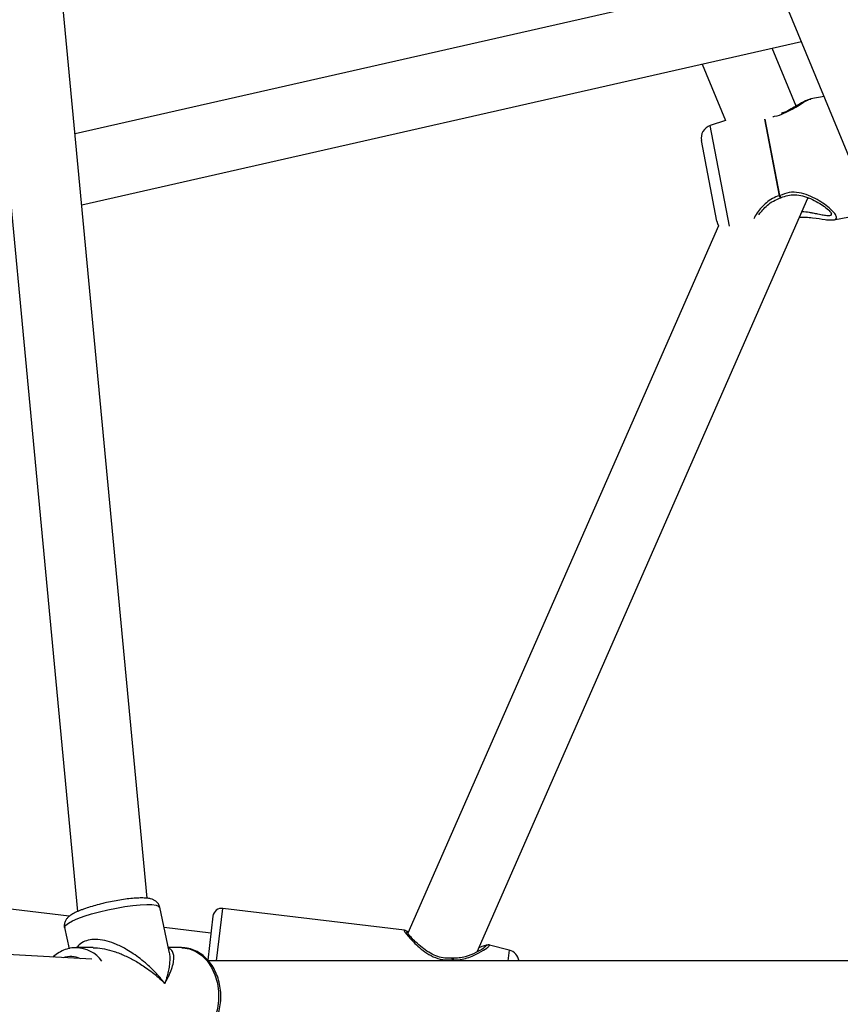
# Model space of a CAD drawing. Units: millimetres. Extents: x -4673 to 4671, y -4677 to 4677.
# Drawn here: x 811 to 997, y -2 to 221 of the extents above; entities that cross this region are included whole.
import ezdxf

# ---------------------------------------------------------------- set-up
doc = ezdxf.new("R2010")
doc.units = ezdxf.units.MM
doc.header["$MEASUREMENT"] = 0
doc.layers.add('Warstwa 1', color=7, linetype='Continuous')

msp = doc.modelspace()

# ---------------------------------------------------------------- linework, layer by layer
at = {"layer": 'Warstwa 1', "color": 0, "lineweight": 25}
for points in [[(1085.7071, 21.785), (1085.7071, 21.785), (942.4973, 367.5246), (942.4973, 367.5246)], [(927.7173, 361.4046), (927.7173, 361.4046), (1071.2172, 14.955), (1071.2172, 14.955)], [(840.2774, 22.155), (840.2774, 22.155), (813.1375, 309.3047), (813.1375, 309.3047)], [(797.2075, 307.7947), (797.2075, 307.7947), (824.4974, 19.155), (824.4974, 19.155)], [(981.8773, 230.6448), (981.8773, 230.6448), (823.9574, 194.8148), (823.9574, 194.8148)], [(825.4774, 178.7548), (825.4774, 178.7548), (988.0873, 215.6548), (988.0873, 215.6548)], [(986.9073, 201.0948), (986.9073, 201.0948), (981.4973, 214.1548), (981.4973, 214.1548)], [(965.6573, 210.5648), (965.6573, 210.5648), (970.9273, 197.8448), (970.9273, 197.8448)], [(990.2773, 202.7248), (990.2773, 202.7248), (990.0673, 202.6448), (990.0673, 202.6448)], [(990.1473, 202.6548), (990.1473, 202.6548), (990.2273, 202.6748), (990.2273, 202.6748)], [(993.2073, 203.2848), (993.2073, 203.2848), (990.2173, 202.7148), (990.2173, 202.7148)], [(979.7673, 198.1348), (979.7673, 198.1348), (983.0673, 180.8548), (983.0673, 180.8548)], [(983.1973, 180.8748), (983.1973, 180.8748), (979.8973, 198.1748), (979.8973, 198.1748)], [(967.4973, 196.6948), (966.0673, 196.2248), (965.2073, 194.7648), (965.4973, 193.2848)], [(970.9273, 197.8448), (970.9273, 197.8448), (967.4973, 196.6948), (967.4973, 196.6948)], [(971.8273, 173.9748), (971.8273, 173.9748), (967.4973, 196.6948), (967.4973, 196.6948)], [(968.9673, 175.0748), (968.9673, 175.0748), (965.4973, 193.2848), (965.4973, 193.2848)], [(914.7973, 10.055), (914.7973, 10.055), (989.5673, 180.2948), (989.5673, 180.2948)], [(983.0673, 180.8548), (983.1173, 180.8548), (983.1573, 180.8648), (983.1973, 180.8748)], [(983.3773, 180.3548), (983.4373, 180.3648), (983.4973, 180.3848), (983.5573, 180.4148)], [(989.5673, 180.2948), (989.5673, 180.2948), (989.7173, 180.3248), (989.7173, 180.3248)], [(995.4273, 175.4048), (995.4273, 175.4048), (1004.0772, 177.0548), (1004.0772, 177.0548)], [(969.3573, 174.0748), (969.3573, 174.0748), (899.1774, 14.285), (899.1774, 14.285)], [(994.6273, 175.3748), (994.6273, 175.3748), (995.4873, 175.4248), (995.4873, 175.4248)], [(822.6574, 18.095), (822.6574, 18.095), (764.0375, 25.135), (764.0375, 25.135)], [(845.2074, 10.135), (845.2074, 10.135), (843.0974, 20.115), (843.0974, 20.115)], [(855.1174, 18.135), (855.1174, 18.135), (853.9274, 8.215), (853.9274, 8.215)], [(855.9174, 8.005), (855.9174, 8.005), (857.3374, 19.845), (857.3374, 19.845)], [(898.3974, 14.955), (898.3974, 14.955), (857.3374, 19.875), (857.3374, 19.875)], [(857.3374, 19.845), (857.3374, 19.845), (857.3374, 19.875), (857.3374, 19.875)], [(827.7474, 8.375), (827.7474, 8.375), (706.2276, 15.085), (706.2276, 15.085)], [(821.5774, 15.555), (821.5774, 15.555), (822.5874, 10.775), (822.5874, 10.775)], [(854.6474, 14.255), (854.6474, 14.255), (844.0674, 15.525), (844.0674, 15.525)], [(922.0773, 10.445), (922.0773, 10.445), (917.5973, 11.595), (917.5973, 11.595)], [(825.1574, 8.515), (823.9374, 9.075), (822.5474, 9.145), (821.2674, 8.735)], [(830.0274, 7.975), (828.6274, 9.825), (826.4674, 10.945), (824.1574, 10.995)], [(828.0774, 11.005), (828.0774, 11.005), (824.2174, 11.005), (824.2174, 11.005)], [(848.0074, 11.005), (848.0074, 11.005), (845.0274, 11.005), (845.0274, 11.005)], [(848.0074, 11.005), (848.0074, 11.005), (848.1574, 10.995), (848.1574, 10.995)], [(922.0773, 10.445), (922.0773, 10.445), (921.7773, 8.005), (921.7773, 8.005)], [(924.2873, 8.005), (924.1073, 9.185), (923.2373, 10.145), (922.0773, 10.445)], [(1071.5172, 8.005), (1071.5172, 8.005), (854.0774, 8.005), (854.0774, 8.005)], [(909.2673, 8.665), (909.2073, 8.675), (909.1373, 8.675), (909.0773, 8.665)], [(909.2573, 8.285), (909.2573, 8.285), (909.2273, 8.005), (909.2273, 8.005)], [(909.3973, 8.265), (909.3473, 8.265), (909.3073, 8.275), (909.2573, 8.285)], [(909.3573, 8.005), (909.3573, 8.005), (909.3973, 8.265), (909.3973, 8.265)], [(701.0976, -0.655), (701.0976, -0.655), (826.9174, -7.605), (826.9174, -7.605)]]:
    msp.add_open_spline(points, degree=3, dxfattribs=at)
for points, knots in [([(981.6373, 198.7548), (981.7673, 198.7648), (981.8973, 198.7748), (982.0273, 198.7948), (982.0273, 198.7948), (982.7773, 198.9048), (983.4873, 199.1848), (984.1473, 199.4848), (984.1473, 199.4848), (984.8173, 199.7848), (985.4273, 200.0848), (985.9873, 200.4048), (985.9873, 200.4048), (986.5673, 200.7248), (987.0873, 201.0448), (987.5673, 201.3348), (987.5673, 201.3348), (988.0473, 201.6348), (988.4773, 201.8948), (988.8873, 202.1248), (988.8873, 202.1248), (989.2973, 202.3548), (989.6773, 202.5648), (989.9373, 202.6248), (989.9373, 202.6248), (990.0173, 202.6448), (990.0873, 202.6548), (990.1473, 202.6548)], [0, 0, 0, 0, 0.125, 0.125, 0.125, 0.125, 0.25, 0.25, 0.25, 0.25, 0.375, 0.375, 0.375, 0.375, 0.5, 0.5, 0.5, 0.5, 0.625, 0.625, 0.625, 0.625, 0.75, 0.75, 0.75, 0.75, 1, 1, 1, 1]), ([(989.6873, 202.5048), (989.4773, 202.4348), (989.2673, 202.3748), (989.0373, 202.2748), (989.0373, 202.2748), (988.4873, 202.0348), (987.8173, 201.6148), (987.0873, 201.1948), (987.0873, 201.1948), (986.6673, 200.9548), (986.2273, 200.7048), (985.7673, 200.4448), (985.7673, 200.4448), (985.2673, 200.1648), (984.7473, 199.8748), (984.1473, 199.6548), (984.1473, 199.6548), (983.9373, 199.5748), (983.7273, 199.5148), (983.5073, 199.4448)], [0, 0, 0, 0, 0.16666667, 0.16666667, 0.16666667, 0.16666667, 0.33333333, 0.33333333, 0.33333333, 0.33333333, 0.5, 0.5, 0.5, 0.5, 0.66666667, 0.66666667, 0.66666667, 0.66666667, 1, 1, 1, 1]), ([(983.0673, 180.8548), (982.5473, 180.6648), (982.0373, 180.4748), (981.5573, 180.2248), (981.5573, 180.2248), (981.0573, 179.9548), (980.5973, 179.6148), (980.1773, 179.2548), (980.1773, 179.2548), (979.7673, 178.9048), (979.3973, 178.5348), (979.0473, 178.1548), (979.0473, 178.1548), (978.6973, 177.7748), (978.3773, 177.3748), (978.1173, 176.9948), (978.1173, 176.9948), (977.7773, 176.5148), (977.5473, 176.0648), (977.3173, 175.6248)], [0, 0, 0, 0, 0.16666667, 0.16666667, 0.16666667, 0.16666667, 0.33333333, 0.33333333, 0.33333333, 0.33333333, 0.5, 0.5, 0.5, 0.5, 0.66666667, 0.66666667, 0.66666667, 0.66666667, 1, 1, 1, 1]), ([(978.5173, 176.5648), (978.5373, 176.5948), (978.5573, 176.6248), (978.5773, 176.6648), (978.5773, 176.6648), (978.9373, 177.2348), (979.6473, 178.0048), (980.4273, 178.6948), (980.4273, 178.6948), (980.8373, 179.0548), (981.2673, 179.3848), (981.7573, 179.6548), (981.7573, 179.6548), (982.2573, 179.9348), (982.8173, 180.1448), (983.3773, 180.3548)], [0, 0, 0, 0, 0.2, 0.2, 0.2, 0.2, 0.4, 0.4, 0.4, 0.4, 0.6, 0.6, 0.6, 0.6, 1, 1, 1, 1]), ([(983.3773, 180.3548), (983.3673, 180.3548), (983.3573, 180.3548), (983.3473, 180.3548), (983.3473, 180.3548), (983.3273, 180.3548), (983.2873, 180.3948), (983.2573, 180.4548), (983.2573, 180.4548), (983.2273, 180.5048), (983.1873, 180.5648), (983.1573, 180.6448), (983.1573, 180.6448), (983.1273, 180.7048), (983.0973, 180.7848), (983.0673, 180.8548)], [0, 0, 0, 0, 0.2, 0.2, 0.2, 0.2, 0.4, 0.4, 0.4, 0.4, 0.6, 0.6, 0.6, 0.6, 1, 1, 1, 1]), ([(994.9773, 175.3948), (995.0273, 175.3948), (995.0873, 175.3848), (995.1373, 175.3848), (995.1373, 175.3848), (995.5173, 175.3648), (995.7173, 175.4448), (995.8573, 175.5648), (995.8573, 175.5648), (995.9873, 175.6748), (996.0573, 175.8348), (996.0173, 176.0348), (996.0173, 176.0348), (995.9773, 176.2448), (995.8473, 176.5048), (995.6173, 176.8048), (995.6173, 176.8048), (995.3873, 177.1048), (995.0673, 177.4448), (994.6673, 177.8148), (994.6673, 177.8148), (994.2873, 178.1648), (993.8273, 178.5348), (993.3173, 178.9048), (993.3173, 178.9048), (992.8073, 179.2748), (992.2473, 179.6348), (991.6373, 179.9848), (991.6373, 179.9848), (991.0373, 180.3248), (990.3973, 180.6448), (989.7073, 180.9148), (989.7073, 180.9148), (989.0373, 181.1848), (988.3273, 181.3948), (987.5773, 181.5248), (987.5773, 181.5248), (986.8373, 181.6448), (986.0573, 181.6848), (985.3173, 181.5548), (985.3173, 181.5548), (984.5873, 181.4348), (983.8973, 181.1548), (983.1973, 180.8748)], [0, 0, 0, 0, 0.08333333, 0.08333333, 0.08333333, 0.08333333, 0.16666667, 0.16666667, 0.16666667, 0.16666667, 0.25, 0.25, 0.25, 0.25, 0.33333333, 0.33333333, 0.33333333, 0.33333333, 0.41666667, 0.41666667, 0.41666667, 0.41666667, 0.5, 0.5, 0.5, 0.5, 0.58333333, 0.58333333, 0.58333333, 0.58333333, 0.66666667, 0.66666667, 0.66666667, 0.66666667, 0.75, 0.75, 0.75, 0.75, 0.83333333, 0.83333333, 0.83333333, 0.83333333, 1, 1, 1, 1]), ([(983.1973, 180.8748), (983.2473, 180.7848), (983.2973, 180.7048), (983.3473, 180.6348), (983.3473, 180.6348), (983.3773, 180.5848), (983.4073, 180.5448), (983.4373, 180.5048), (983.4373, 180.5048), (983.4673, 180.4648), (983.4973, 180.4348), (983.5173, 180.4248), (983.5173, 180.4248), (983.5273, 180.4148), (983.5373, 180.4148), (983.5473, 180.4248)], [0, 0, 0, 0, 0.2, 0.2, 0.2, 0.2, 0.4, 0.4, 0.4, 0.4, 0.6, 0.6, 0.6, 0.6, 1, 1, 1, 1]), ([(983.5473, 180.4148), (984.0173, 180.6148), (984.4973, 180.8048), (984.9873, 180.9248), (984.9873, 180.9248), (985.5173, 181.0448), (986.0673, 181.0848), (986.6073, 181.0648), (986.6073, 181.0648), (987.2073, 181.0348), (987.7873, 180.9448), (988.3473, 180.7948), (988.3473, 180.7948), (988.9673, 180.6448), (989.5573, 180.4248), (990.1173, 180.1848), (990.1173, 180.1848), (990.7273, 179.9348), (991.2973, 179.6448), (991.8173, 179.3448), (991.8173, 179.3448), (992.3673, 179.0348), (992.8573, 178.7048), (993.2973, 178.3848), (993.2973, 178.3848), (993.7473, 178.0548), (994.1373, 177.7348), (994.3873, 177.4748), (994.3873, 177.4748), (994.6373, 177.2048), (994.7473, 176.9948), (994.8573, 176.7948)], [0, 0, 0, 0, 0.11111111, 0.11111111, 0.11111111, 0.11111111, 0.22222222, 0.22222222, 0.22222222, 0.22222222, 0.33333333, 0.33333333, 0.33333333, 0.33333333, 0.44444444, 0.44444444, 0.44444444, 0.44444444, 0.55555556, 0.55555556, 0.55555556, 0.55555556, 0.66666667, 0.66666667, 0.66666667, 0.66666667, 0.77777778, 0.77777778, 0.77777778, 0.77777778, 1, 1, 1, 1]), ([(987.6773, 175.9948), (988.1473, 176.0048), (988.6173, 176.0148), (989.0673, 176.0048), (989.0673, 176.0048), (989.6173, 175.9848), (990.1373, 175.9248), (990.6273, 175.8648), (990.6273, 175.8648), (991.6773, 175.7348), (992.6073, 175.5948), (993.4373, 175.4848), (993.4373, 175.4848), (993.8873, 175.4148), (994.2973, 175.3648), (994.5973, 175.3748), (994.5973, 175.3748), (994.6073, 175.3748), (994.6173, 175.3748), (994.6273, 175.3748)], [0, 0, 0, 0, 0.16666667, 0.16666667, 0.16666667, 0.16666667, 0.33333333, 0.33333333, 0.33333333, 0.33333333, 0.5, 0.5, 0.5, 0.5, 0.66666667, 0.66666667, 0.66666667, 0.66666667, 1, 1, 1, 1]), ([(994.8473, 176.8048), (994.8373, 176.6548), (994.8173, 176.5048), (994.6973, 176.4148), (994.6973, 176.4148), (994.5773, 176.3248), (994.3373, 176.3048), (994.0573, 176.3148), (994.0573, 176.3148), (993.9073, 176.3148), (993.7473, 176.3248), (993.5673, 176.3548), (993.5673, 176.3548), (993.3973, 176.3748), (993.2173, 176.4048), (993.0273, 176.4348), (993.0273, 176.4348), (992.8473, 176.4648), (992.6573, 176.5048), (992.4573, 176.5448), (992.4573, 176.5448), (992.2573, 176.5848), (992.0373, 176.6348), (991.8173, 176.6748), (991.8173, 176.6748), (991.4873, 176.7448), (991.1273, 176.8148), (990.7573, 176.8948), (990.7573, 176.8948), (990.4773, 176.9448), (990.1973, 176.9948), (989.8973, 177.0448), (989.8973, 177.0448), (989.3673, 177.1248), (988.7873, 177.1648), (988.2073, 177.2148)], [0, 0, 0, 0, 0.1, 0.1, 0.1, 0.1, 0.2, 0.2, 0.2, 0.2, 0.3, 0.3, 0.3, 0.3, 0.4, 0.4, 0.4, 0.4, 0.5, 0.5, 0.5, 0.5, 0.6, 0.6, 0.6, 0.6, 0.7, 0.7, 0.7, 0.7, 0.8, 0.8, 0.8, 0.8, 1, 1, 1, 1]), ([(968.9673, 175.0748), (968.9673, 175.0748), (969.1173, 174.5548), (969.1173, 174.5548), (969.1173, 174.5548), (969.1173, 174.5548), (969.3573, 174.0748), (969.3573, 174.0748)], [0, 0, 0, 0, 0.33333333, 0.33333333, 0.33333333, 0.33333333, 1, 1, 1, 1]), ([(821.5774, 15.555), (821.5774, 15.555), (821.5774, 15.715), (821.5774, 15.715), (821.5774, 15.715), (821.5774, 15.715), (821.8374, 16.105), (821.8374, 16.105), (821.8374, 16.105), (821.8374, 16.105), (822.4374, 16.555), (822.4374, 16.555), (822.4374, 16.555), (822.4374, 16.555), (823.3574, 17.055), (823.3574, 17.055), (823.3574, 17.055), (823.3574, 17.055), (824.5674, 17.565), (824.5674, 17.565), (824.5674, 17.565), (824.5674, 17.565), (826.0174, 18.095), (826.0174, 18.095), (826.0174, 18.095), (826.0174, 18.095), (827.6774, 18.615), (827.6774, 18.615), (827.6774, 18.615), (827.6774, 18.615), (829.4874, 19.105), (829.4874, 19.105), (829.4874, 19.105), (829.4874, 19.105), (831.3874, 19.555), (831.3874, 19.555), (831.3874, 19.555), (831.3874, 19.555), (833.3174, 19.945), (833.3174, 19.945), (833.3174, 19.945), (833.3174, 19.945), (835.2174, 20.275), (835.2174, 20.275), (835.2174, 20.275), (835.2174, 20.275), (837.0274, 20.525), (837.0274, 20.525), (837.0274, 20.525), (837.0274, 20.525), (838.6774, 20.685), (838.6774, 20.685), (838.6774, 20.685), (838.6774, 20.685), (840.1374, 20.755), (840.1374, 20.755), (840.1374, 20.755), (840.1374, 20.755), (841.3374, 20.735), (841.3374, 20.735), (841.3374, 20.735), (841.3374, 20.735), (842.2474, 20.615), (842.2474, 20.615), (842.2474, 20.615), (842.2474, 20.615), (842.8374, 20.415), (842.8374, 20.415), (842.8374, 20.415), (842.8374, 20.415), (843.0974, 20.125), (843.0974, 20.125), (843.0974, 20.125), (843.0974, 20.125), (843.0974, 20.115), (843.0974, 20.115)], [0, 0, 0, 0, 0.05, 0.05, 0.05, 0.05, 0.1, 0.1, 0.1, 0.1, 0.15, 0.15, 0.15, 0.15, 0.2, 0.2, 0.2, 0.2, 0.25, 0.25, 0.25, 0.25, 0.3, 0.3, 0.3, 0.3, 0.35, 0.35, 0.35, 0.35, 0.4, 0.4, 0.4, 0.4, 0.45, 0.45, 0.45, 0.45, 0.5, 0.5, 0.5, 0.5, 0.55, 0.55, 0.55, 0.55, 0.6, 0.6, 0.6, 0.6, 0.65, 0.65, 0.65, 0.65, 0.7, 0.7, 0.7, 0.7, 0.75, 0.75, 0.75, 0.75, 0.8, 0.8, 0.8, 0.8, 0.85, 0.85, 0.85, 0.85, 0.9, 0.9, 0.9, 0.9, 1, 1, 1, 1]), ([(830.4674, 21.035), (830.1074, 20.955), (829.7474, 20.865), (829.3974, 20.775), (829.3974, 20.775), (828.8374, 20.645), (828.3074, 20.485), (827.7874, 20.335), (827.7874, 20.335), (827.2674, 20.185), (826.7674, 20.025), (826.3074, 19.865), (826.3074, 19.865), (826.1574, 19.815), (826.0174, 19.765), (825.8674, 19.715)], [0, 0, 0, 0, 0.2, 0.2, 0.2, 0.2, 0.4, 0.4, 0.4, 0.4, 0.6, 0.6, 0.6, 0.6, 1, 1, 1, 1]), ([(843.0674, 20.105), (843.0674, 20.175), (843.0574, 20.245), (843.0474, 20.315), (843.0474, 20.315), (842.9874, 20.585), (842.8374, 20.825), (842.6774, 21.025), (842.6774, 21.025), (842.5274, 21.215), (842.3574, 21.375), (842.1874, 21.505), (842.1874, 21.505), (842.0174, 21.635), (841.8374, 21.735), (841.6574, 21.815), (841.6574, 21.815), (841.4474, 21.905), (841.2374, 21.975), (841.0374, 22.025), (841.0374, 22.025), (840.7574, 22.095), (840.4674, 22.145), (840.1674, 22.175), (840.1674, 22.175), (839.7974, 22.215), (839.3974, 22.225), (838.9674, 22.225), (838.9674, 22.225), (838.5574, 22.225), (838.1274, 22.215), (837.6674, 22.185), (837.6674, 22.185), (837.1774, 22.155), (836.6674, 22.105), (836.1274, 22.045), (836.1274, 22.045), (835.5974, 21.985), (835.0474, 21.915), (834.4874, 21.825), (834.4874, 21.825), (833.9374, 21.735), (833.3674, 21.645), (832.7974, 21.535), (832.7974, 21.535), (832.2174, 21.425), (831.6474, 21.315), (831.0774, 21.185), (831.0774, 21.185), (830.8774, 21.135), (830.6774, 21.085), (830.4674, 21.035)], [0, 0, 0, 0, 0.07142857, 0.07142857, 0.07142857, 0.07142857, 0.14285714, 0.14285714, 0.14285714, 0.14285714, 0.21428571, 0.21428571, 0.21428571, 0.21428571, 0.28571429, 0.28571429, 0.28571429, 0.28571429, 0.35714286, 0.35714286, 0.35714286, 0.35714286, 0.42857143, 0.42857143, 0.42857143, 0.42857143, 0.5, 0.5, 0.5, 0.5, 0.57142857, 0.57142857, 0.57142857, 0.57142857, 0.64285714, 0.64285714, 0.64285714, 0.64285714, 0.71428571, 0.71428571, 0.71428571, 0.71428571, 0.78571429, 0.78571429, 0.78571429, 0.78571429, 0.85714286, 0.85714286, 0.85714286, 0.85714286, 1, 1, 1, 1]), ([(825.8674, 19.715), (825.6474, 19.625), (825.4174, 19.545), (825.1974, 19.455), (825.1974, 19.455), (824.7574, 19.285), (824.3674, 19.115), (824.0074, 18.945), (824.0074, 18.945), (823.6374, 18.755), (823.2974, 18.565), (822.9874, 18.365), (822.9874, 18.365), (822.7674, 18.215), (822.5574, 18.055), (822.3574, 17.855), (822.3574, 17.855), (822.2074, 17.715), (822.0674, 17.555), (821.9374, 17.355), (821.9374, 17.355), (821.8174, 17.175), (821.7174, 16.965), (821.6374, 16.715), (821.6374, 16.715), (821.5574, 16.485), (821.4974, 16.215), (821.5274, 15.955), (821.5274, 15.955), (821.5374, 15.815), (821.5774, 15.685), (821.6074, 15.555)], [0, 0, 0, 0, 0.11111111, 0.11111111, 0.11111111, 0.11111111, 0.22222222, 0.22222222, 0.22222222, 0.22222222, 0.33333333, 0.33333333, 0.33333333, 0.33333333, 0.44444444, 0.44444444, 0.44444444, 0.44444444, 0.55555556, 0.55555556, 0.55555556, 0.55555556, 0.66666667, 0.66666667, 0.66666667, 0.66666667, 0.77777778, 0.77777778, 0.77777778, 0.77777778, 1, 1, 1, 1]), ([(857.3374, 19.875), (856.8174, 19.945), (856.2874, 19.795), (855.8674, 19.465), (855.8674, 19.465), (855.4474, 19.135), (855.1774, 18.655), (855.1174, 18.135)], [0, 0, 0, 0, 0.33333333, 0.33333333, 0.33333333, 0.33333333, 1, 1, 1, 1]), ([(898.3974, 14.905), (898.3474, 14.915), (898.3074, 14.935), (898.2874, 14.925), (898.2874, 14.925), (898.2474, 14.905), (898.3474, 14.745), (898.4974, 14.535), (898.4974, 14.535), (898.6474, 14.305), (898.8574, 14.035), (899.1474, 13.705), (899.1474, 13.705), (899.4174, 13.375), (899.7574, 12.995), (900.1474, 12.595), (900.1474, 12.595), (900.5274, 12.195), (900.9674, 11.765), (901.4474, 11.335), (901.4474, 11.335), (901.9274, 10.905), (902.4474, 10.475), (903.0274, 10.065), (903.0274, 10.065), (903.5974, 9.665), (904.2174, 9.285), (904.8874, 8.965), (904.8874, 8.965), (905.5674, 8.655), (906.2974, 8.405), (907.0374, 8.305), (907.0374, 8.305), (907.7774, 8.205), (908.5174, 8.245), (909.2573, 8.285)], [0, 0, 0, 0, 0.1, 0.1, 0.1, 0.1, 0.2, 0.2, 0.2, 0.2, 0.3, 0.3, 0.3, 0.3, 0.4, 0.4, 0.4, 0.4, 0.5, 0.5, 0.5, 0.5, 0.6, 0.6, 0.6, 0.6, 0.7, 0.7, 0.7, 0.7, 0.8, 0.8, 0.8, 0.8, 1, 1, 1, 1]), ([(898.9874, 14.585), (898.9474, 14.635), (898.9074, 14.675), (898.8574, 14.725), (898.8574, 14.725), (898.8074, 14.765), (898.7574, 14.805), (898.7074, 14.835), (898.7074, 14.835), (898.6474, 14.865), (898.5874, 14.895), (898.5274, 14.915), (898.5274, 14.915), (898.4674, 14.935), (898.4074, 14.945), (898.3474, 14.955)], [0, 0, 0, 0, 0.2, 0.2, 0.2, 0.2, 0.4, 0.4, 0.4, 0.4, 0.6, 0.6, 0.6, 0.6, 1, 1, 1, 1]), ([(899.2674, 14.495), (899.2474, 14.515), (899.2274, 14.525), (899.2174, 14.535), (899.2174, 14.535), (898.9574, 14.715), (898.9474, 14.675), (898.9274, 14.635)], [0, 0, 0, 0, 0.33333333, 0.33333333, 0.33333333, 0.33333333, 1, 1, 1, 1]), ([(909.0773, 8.665), (908.5574, 8.635), (908.0474, 8.605), (907.5374, 8.645), (907.5374, 8.645), (906.9874, 8.685), (906.4374, 8.815), (905.9174, 8.995), (905.9174, 8.995), (905.3374, 9.185), (904.7974, 9.435), (904.2874, 9.725), (904.2874, 9.725), (903.7274, 10.035), (903.2074, 10.395), (902.7374, 10.755), (902.7374, 10.755), (902.2174, 11.145), (901.7374, 11.545), (901.3174, 11.925), (901.3174, 11.925), (900.8674, 12.335), (900.4674, 12.725), (900.1274, 13.085), (900.1274, 13.085), (899.7674, 13.465), (899.4674, 13.795), (899.2874, 14.025), (899.2874, 14.025), (899.1074, 14.255), (899.0574, 14.375), (899.0074, 14.485)], [0, 0, 0, 0, 0.11111111, 0.11111111, 0.11111111, 0.11111111, 0.22222222, 0.22222222, 0.22222222, 0.22222222, 0.33333333, 0.33333333, 0.33333333, 0.33333333, 0.44444444, 0.44444444, 0.44444444, 0.44444444, 0.55555556, 0.55555556, 0.55555556, 0.55555556, 0.66666667, 0.66666667, 0.66666667, 0.66666667, 0.77777778, 0.77777778, 0.77777778, 0.77777778, 1, 1, 1, 1]), ([(844.2374, 2.935), (843.8774, 3.375), (843.5274, 3.815), (843.1574, 4.245), (843.1574, 4.245), (842.8874, 4.555), (842.6174, 4.855), (842.3374, 5.155), (842.3374, 5.155), (841.9874, 5.535), (841.6174, 5.905), (841.2474, 6.265), (841.2474, 6.265), (840.9174, 6.585), (840.5774, 6.895), (840.2274, 7.205), (840.2274, 7.205), (839.7174, 7.665), (839.1874, 8.105), (838.6474, 8.525), (838.6474, 8.525), (838.1474, 8.905), (837.6474, 9.275), (837.1174, 9.635), (837.1174, 9.635), (836.6574, 9.945), (836.1774, 10.255), (835.6874, 10.535), (835.6874, 10.535), (834.9274, 10.975), (834.1374, 11.385), (833.3374, 11.725), (833.3374, 11.725), (832.6374, 12.025), (831.9174, 12.285), (831.1974, 12.475), (831.1974, 12.475), (830.5074, 12.665), (829.8174, 12.795), (829.1374, 12.845), (829.1374, 12.845), (828.5174, 12.895), (827.9074, 12.875), (827.3474, 12.775), (827.3474, 12.775), (826.8074, 12.685), (826.2974, 12.515), (825.8374, 12.295), (825.8374, 12.295), (825.3674, 12.065), (824.9474, 11.775), (824.6674, 11.395), (824.6674, 11.395), (824.5674, 11.275), (824.4974, 11.135), (824.4174, 11.005)], [0, 0, 0, 0, 0.06666667, 0.06666667, 0.06666667, 0.06666667, 0.13333333, 0.13333333, 0.13333333, 0.13333333, 0.2, 0.2, 0.2, 0.2, 0.26666667, 0.26666667, 0.26666667, 0.26666667, 0.33333333, 0.33333333, 0.33333333, 0.33333333, 0.4, 0.4, 0.4, 0.4, 0.46666667, 0.46666667, 0.46666667, 0.46666667, 0.53333333, 0.53333333, 0.53333333, 0.53333333, 0.6, 0.6, 0.6, 0.6, 0.66666667, 0.66666667, 0.66666667, 0.66666667, 0.73333333, 0.73333333, 0.73333333, 0.73333333, 0.8, 0.8, 0.8, 0.8, 0.86666667, 0.86666667, 0.86666667, 0.86666667, 1, 1, 1, 1]), ([(916.7573, 11.335), (916.7273, 11.285), (916.7073, 11.235), (916.6173, 11.155), (916.6173, 11.155), (916.5173, 11.075), (916.3673, 10.965), (916.1673, 10.835), (916.1673, 10.835), (915.7673, 10.565), (915.2073, 10.235), (914.5073, 9.895), (914.5073, 9.895), (913.8273, 9.565), (913.0173, 9.225), (912.1073, 8.965), (912.1073, 8.965), (911.6773, 8.845), (911.2073, 8.745), (910.7273, 8.695), (910.7273, 8.695), (910.2573, 8.645), (909.7573, 8.655), (909.2673, 8.665)], [0, 0, 0, 0, 0.14285714, 0.14285714, 0.14285714, 0.14285714, 0.28571429, 0.28571429, 0.28571429, 0.28571429, 0.42857143, 0.42857143, 0.42857143, 0.42857143, 0.57142857, 0.57142857, 0.57142857, 0.57142857, 0.71428571, 0.71428571, 0.71428571, 0.71428571, 1, 1, 1, 1]), ([(909.3973, 8.265), (909.9373, 8.255), (910.4873, 8.255), (911.0073, 8.315), (911.0073, 8.315), (911.5673, 8.385), (912.0973, 8.515), (912.5973, 8.675), (912.5973, 8.675), (913.0973, 8.835), (913.5573, 9.015), (913.9873, 9.205), (913.9873, 9.205), (914.4273, 9.395), (914.8373, 9.605), (915.2073, 9.805), (915.2073, 9.805), (915.9573, 10.215), (916.5673, 10.615), (916.9873, 10.925), (916.9873, 10.925), (917.1973, 11.075), (917.3673, 11.215), (917.4873, 11.325), (917.4873, 11.325), (917.5973, 11.425), (917.6773, 11.515), (917.6573, 11.545), (917.6573, 11.545), (917.6473, 11.565), (917.6173, 11.565), (917.5873, 11.565)], [0, 0, 0, 0, 0.11111111, 0.11111111, 0.11111111, 0.11111111, 0.22222222, 0.22222222, 0.22222222, 0.22222222, 0.33333333, 0.33333333, 0.33333333, 0.33333333, 0.44444444, 0.44444444, 0.44444444, 0.44444444, 0.55555556, 0.55555556, 0.55555556, 0.55555556, 0.66666667, 0.66666667, 0.66666667, 0.66666667, 0.77777778, 0.77777778, 0.77777778, 0.77777778, 1, 1, 1, 1]), ([(916.9873, 11.505), (916.9573, 11.525), (916.9373, 11.545), (916.8773, 11.535), (916.8773, 11.535), (916.7973, 11.535), (916.6473, 11.495), (916.4373, 11.425), (916.4373, 11.425), (916.1273, 11.325), (915.6673, 11.155), (915.2073, 10.995)], [0, 0, 0, 0, 0.25, 0.25, 0.25, 0.25, 0.5, 0.5, 0.5, 0.5, 1, 1, 1, 1]), ([(917.6273, 11.585), (917.5573, 11.605), (917.4873, 11.615), (917.4173, 11.615), (917.4173, 11.615), (917.3473, 11.625), (917.2773, 11.615), (917.2073, 11.605), (917.2073, 11.605), (917.1373, 11.585), (917.0773, 11.575), (917.0073, 11.545), (917.0073, 11.545), (916.9473, 11.515), (916.8873, 11.475), (916.8273, 11.435)], [0, 0, 0, 0, 0.2, 0.2, 0.2, 0.2, 0.4, 0.4, 0.4, 0.4, 0.6, 0.6, 0.6, 0.6, 1, 1, 1, 1]), ([(824.1474, 10.995), (823.8374, 10.985), (823.5274, 10.965), (823.2174, 10.935), (823.2174, 10.935), (822.7174, 10.865), (822.2174, 10.745), (821.7374, 10.565), (821.7374, 10.565), (821.2574, 10.395), (820.7974, 10.165), (820.3475, 9.915), (820.3475, 9.915), (819.8875, 9.655), (819.4475, 9.365), (819.0675, 8.985), (819.0675, 8.985), (819.0275, 8.945), (818.9875, 8.905), (818.9475, 8.865)], [0, 0, 0, 0, 0.16666667, 0.16666667, 0.16666667, 0.16666667, 0.33333333, 0.33333333, 0.33333333, 0.33333333, 0.5, 0.5, 0.5, 0.5, 0.66666667, 0.66666667, 0.66666667, 0.66666667, 1, 1, 1, 1]), ([(828.0774, 10.965), (828.2174, 10.975), (828.3574, 10.985), (828.4974, 10.995), (828.4974, 10.995), (829.1574, 11.005), (829.8674, 10.885), (830.5774, 10.735), (830.5774, 10.735), (831.3374, 10.575), (832.0874, 10.375), (832.8174, 10.135), (832.8174, 10.135), (833.6374, 9.875), (834.4474, 9.545), (835.2274, 9.195), (835.2274, 9.195), (836.0174, 8.835), (836.7774, 8.445), (837.5074, 8.035), (837.5074, 8.035), (838.3674, 7.545), (839.1974, 7.025), (839.9774, 6.475), (839.9774, 6.475), (840.4774, 6.135), (840.9574, 5.775), (841.4274, 5.405), (841.4274, 5.405), (841.8874, 5.055), (842.3274, 4.685), (842.7574, 4.315), (842.7574, 4.315), (843.2674, 3.865), (843.7474, 3.395), (844.2374, 2.935)], [0, 0, 0, 0, 0.1, 0.1, 0.1, 0.1, 0.2, 0.2, 0.2, 0.2, 0.3, 0.3, 0.3, 0.3, 0.4, 0.4, 0.4, 0.4, 0.5, 0.5, 0.5, 0.5, 0.6, 0.6, 0.6, 0.6, 0.7, 0.7, 0.7, 0.7, 0.8, 0.8, 0.8, 0.8, 1, 1, 1, 1]), ([(844.2374, 2.935), (844.4374, 3.295), (844.6374, 3.655), (844.8174, 4.015), (844.8174, 4.015), (844.9574, 4.275), (845.0874, 4.535), (845.2074, 4.795), (845.2074, 4.795), (845.3474, 5.105), (845.4674, 5.395), (845.5874, 5.695), (845.5874, 5.695), (845.6974, 5.965), (845.7874, 6.235), (845.8774, 6.505), (845.8774, 6.505), (846.0474, 7.035), (846.1674, 7.545), (846.2274, 8.025), (846.2274, 8.025), (846.2874, 8.445), (846.2974, 8.855), (846.2474, 9.215), (846.2474, 9.215), (846.1974, 9.555), (846.0874, 9.865), (845.9374, 10.145), (845.9374, 10.145), (845.7974, 10.395), (845.6274, 10.625), (845.3274, 10.735), (845.3274, 10.735), (845.2474, 10.765), (845.1574, 10.785), (845.0674, 10.805)], [0, 0, 0, 0, 0.1, 0.1, 0.1, 0.1, 0.2, 0.2, 0.2, 0.2, 0.3, 0.3, 0.3, 0.3, 0.4, 0.4, 0.4, 0.4, 0.5, 0.5, 0.5, 0.5, 0.6, 0.6, 0.6, 0.6, 0.7, 0.7, 0.7, 0.7, 0.8, 0.8, 0.8, 0.8, 1, 1, 1, 1]), ([(845.1774, 10.125), (845.2474, 9.795), (845.3074, 9.465), (845.3374, 9.105), (845.3374, 9.105), (845.3974, 8.525), (845.3574, 7.875), (845.2774, 7.205), (845.2774, 7.205), (845.2274, 6.785), (845.1574, 6.355), (845.0674, 5.915), (845.0674, 5.915), (844.9874, 5.485), (844.8774, 5.045), (844.7574, 4.595), (844.7574, 4.595), (844.6074, 4.045), (844.4174, 3.485), (844.2374, 2.935)], [0, 0, 0, 0, 0.16666667, 0.16666667, 0.16666667, 0.16666667, 0.33333333, 0.33333333, 0.33333333, 0.33333333, 0.5, 0.5, 0.5, 0.5, 0.66666667, 0.66666667, 0.66666667, 0.66666667, 1, 1, 1, 1]), ([(848.1574, 10.995), (848.1574, 10.995), (848.3174, 10.995), (848.3174, 10.995), (848.3174, 10.995), (848.3174, 10.995), (849.8174, 10.745), (849.8174, 10.745), (849.8174, 10.745), (849.8174, 10.745), (851.2574, 10.145), (851.2574, 10.145), (851.2574, 10.145), (851.2574, 10.145), (852.5874, 9.225), (852.5874, 9.225), (852.5874, 9.225), (852.5874, 9.225), (853.7774, 8.015), (853.7774, 8.015), (853.7774, 8.015), (853.7774, 8.015), (854.7774, 6.535), (854.7774, 6.535), (854.7774, 6.535), (854.7774, 6.535), (855.5674, 4.855), (855.5674, 4.855), (855.5674, 4.855), (855.5674, 4.855), (856.1074, 3.005), (856.1074, 3.005), (856.1074, 3.005), (856.1074, 3.005), (856.3874, 1.075), (856.3874, 1.075), (856.3874, 1.075), (856.3874, 1.075), (856.3974, -0.895), (856.3974, -0.895), (856.3974, -0.895), (856.3974, -0.895), (856.1474, -2.845), (856.1474, -2.845), (856.1474, -2.845), (856.1474, -2.845), (855.6274, -4.695), (855.6274, -4.695), (855.6274, -4.695), (855.6274, -4.695), (854.8574, -6.395), (854.8574, -6.395), (854.8574, -6.395), (854.8574, -6.395), (853.8774, -7.895), (853.8774, -7.895), (853.8774, -7.895), (853.8774, -7.895), (852.6974, -9.135), (852.6974, -9.135), (852.6974, -9.135), (852.6974, -9.135), (851.3774, -10.085), (851.3774, -10.085), (851.3774, -10.085), (851.3774, -10.085), (849.9474, -10.705), (849.9474, -10.705), (849.9474, -10.705), (849.9474, -10.705), (848.4474, -10.985), (848.4474, -10.985), (848.4474, -10.985), (848.4474, -10.985), (848.1874, -10.995), (848.1874, -10.995)], [0, 0, 0, 0, 0.05, 0.05, 0.05, 0.05, 0.1, 0.1, 0.1, 0.1, 0.15, 0.15, 0.15, 0.15, 0.2, 0.2, 0.2, 0.2, 0.25, 0.25, 0.25, 0.25, 0.3, 0.3, 0.3, 0.3, 0.35, 0.35, 0.35, 0.35, 0.4, 0.4, 0.4, 0.4, 0.45, 0.45, 0.45, 0.45, 0.5, 0.5, 0.5, 0.5, 0.55, 0.55, 0.55, 0.55, 0.6, 0.6, 0.6, 0.6, 0.65, 0.65, 0.65, 0.65, 0.7, 0.7, 0.7, 0.7, 0.75, 0.75, 0.75, 0.75, 0.8, 0.8, 0.8, 0.8, 0.85, 0.85, 0.85, 0.85, 0.9, 0.9, 0.9, 0.9, 1, 1, 1, 1]), ([(848.2074, -10.955), (848.4074, -10.965), (848.5974, -10.965), (848.7974, -10.955), (848.7974, -10.955), (849.2974, -10.925), (849.7974, -10.805), (850.2774, -10.635), (850.2774, -10.635), (850.7674, -10.475), (851.2374, -10.275), (851.6874, -10.025), (851.6874, -10.025), (852.1474, -9.765), (852.5774, -9.465), (852.9874, -9.125), (852.9874, -9.125), (853.4074, -8.785), (853.7974, -8.395), (854.1474, -7.975), (854.1474, -7.975), (854.5174, -7.545), (854.8474, -7.075), (855.1474, -6.585), (855.1474, -6.585), (855.4474, -6.085), (855.7074, -5.555), (855.9374, -5.005), (855.9374, -5.005), (856.1574, -4.445), (856.3474, -3.865), (856.4974, -3.265), (856.4974, -3.265), (856.6474, -2.675), (856.7574, -2.055), (856.8174, -1.435), (856.8174, -1.435), (856.8874, -0.815), (856.9074, -0.195), (856.8874, 0.435), (856.8874, 0.435), (856.8674, 1.065), (856.8074, 1.685), (856.7074, 2.305), (856.7074, 2.305), (856.5974, 2.915), (856.4474, 3.525), (856.2574, 4.105), (856.2574, 4.105), (856.0774, 4.695), (855.8474, 5.255), (855.5774, 5.795), (855.5774, 5.795), (855.3074, 6.335), (854.9974, 6.845), (854.6574, 7.325), (854.6574, 7.325), (854.3174, 7.805), (853.9374, 8.245), (853.5274, 8.635), (853.5274, 8.635), (853.1274, 9.035), (852.6874, 9.395), (852.2274, 9.695), (852.2274, 9.695), (851.7674, 9.995), (851.2874, 10.245), (850.7974, 10.455), (850.7974, 10.455), (850.3074, 10.655), (849.7974, 10.815), (849.2874, 10.885), (849.2874, 10.885), (848.9174, 10.945), (848.5474, 10.955), (848.1774, 10.965)], [0, 0, 0, 0, 0.05, 0.05, 0.05, 0.05, 0.1, 0.1, 0.1, 0.1, 0.15, 0.15, 0.15, 0.15, 0.2, 0.2, 0.2, 0.2, 0.25, 0.25, 0.25, 0.25, 0.3, 0.3, 0.3, 0.3, 0.35, 0.35, 0.35, 0.35, 0.4, 0.4, 0.4, 0.4, 0.45, 0.45, 0.45, 0.45, 0.5, 0.5, 0.5, 0.5, 0.55, 0.55, 0.55, 0.55, 0.6, 0.6, 0.6, 0.6, 0.65, 0.65, 0.65, 0.65, 0.7, 0.7, 0.7, 0.7, 0.75, 0.75, 0.75, 0.75, 0.8, 0.8, 0.8, 0.8, 0.85, 0.85, 0.85, 0.85, 0.9, 0.9, 0.9, 0.9, 1, 1, 1, 1]), ([(909.2573, 8.285), (909.2373, 8.365), (909.2173, 8.455), (909.1873, 8.515), (909.1873, 8.515), (909.1773, 8.555), (909.1573, 8.585), (909.1373, 8.615), (909.1373, 8.615), (909.1173, 8.645), (909.0973, 8.675), (909.0773, 8.665), (909.0773, 8.665), (909.0773, 8.665), (909.0773, 8.665), (909.0773, 8.655)], [0, 0, 0, 0, 0.2, 0.2, 0.2, 0.2, 0.4, 0.4, 0.4, 0.4, 0.6, 0.6, 0.6, 0.6, 1, 1, 1, 1]), ([(909.2673, 8.655), (909.2873, 8.645), (909.3073, 8.645), (909.3273, 8.615), (909.3273, 8.615), (909.3473, 8.585), (909.3573, 8.525), (909.3673, 8.455), (909.3673, 8.455), (909.3773, 8.395), (909.3873, 8.325), (909.3973, 8.265)], [0, 0, 0, 0, 0.25, 0.25, 0.25, 0.25, 0.5, 0.5, 0.5, 0.5, 1, 1, 1, 1])]:
    msp.add_open_spline(points, degree=3, knots=knots, dxfattribs=at)

doc.saveas('drawing.dxf')
